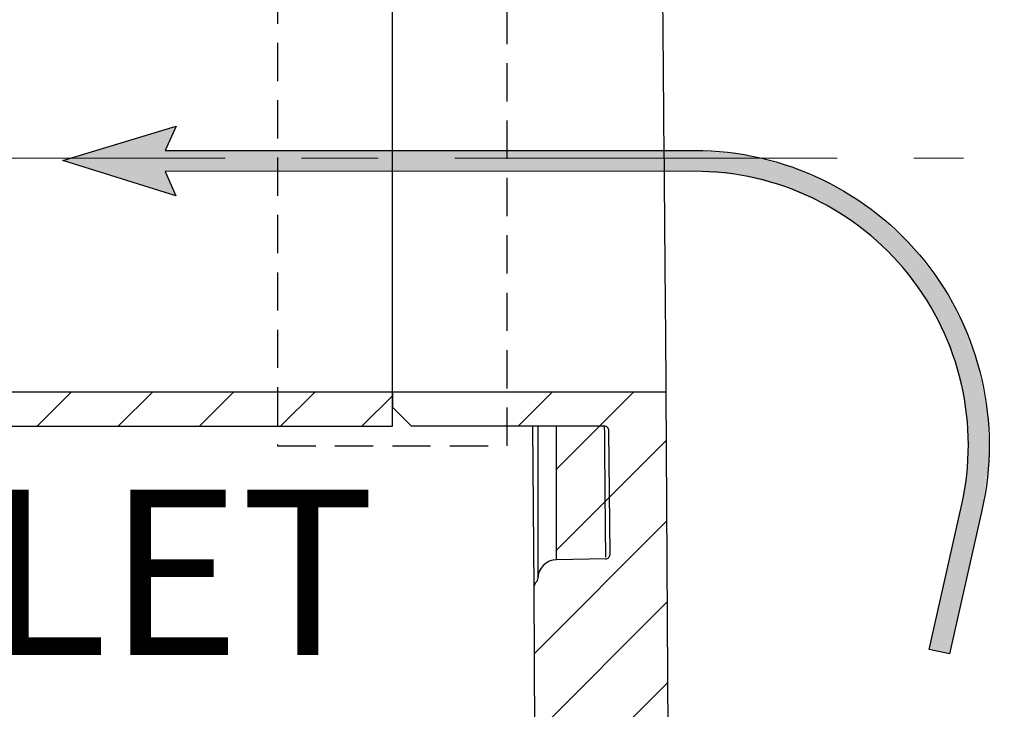
# Model space of a CAD drawing. Units: inches. Extents: x 112 to 244, y -347 to -245.
# Drawn here: x 191 to 197, y -281 to -276 of the extents above; entities that cross this region are included whole.
import ezdxf

# ---------------------------------------------------------------- set-up
doc = ezdxf.new("R2010")
doc.units = ezdxf.units.IN
doc.header["$MEASUREMENT"] = 0
doc.header["$PDSIZE"] = -1
for name, pattern in [('CENTER', [0.4, 0.25, -0.05, 0.05, -0.05]), ('CENTERX2', [0.8, 0.5, -0.1, 0.1, -0.1]), ('HIDDEN', [0.075, 0.05, -0.025])]:
    doc.linetypes.add(name, pattern=pattern)
for name, color, linetype, lineweight in [('CEN', 2, 'CENTER', 5), ('DIM', 7, 'Continuous', 9), ('flow', 30, 'Continuous', 5), ('GI', 7, 'Continuous', 20), ('TEXT', 3, 'Continuous', 9)]:
    doc.layers.add(name, color=color, linetype=linetype, lineweight=lineweight)
doc.layers.add('HATCH', color=60, linetype='Continuous')
doc.layers.add('hid', color=2, linetype='HIDDEN')
doc.styles.get("Standard").update_dxf_attribs({"font": 'arial.ttf'})
doc.dimstyles.new('12X', dxfattribs={"dimscale": 6, "dimtxt": 0.18, "dimasz": 0.18, "dimexe": 0.18, "dimexo": 0.18, "dimgap": 0.18, "dimtad": 0, "dimtih": 1, "dimtoh": 1, "dimrnd": 0.125, "dimdsep": 46, "dimtxsty": 'Standard', "dimcen": -0.18, "dimclrd": 256, "dimclre": 256, "dimadec": 0, "dimazin": 0, "dimtfac": 1, "dimtdec": 3, "dimtofl": 0, "dimtmove": 0, "dimatfit": 0, "dimfxl": 1, "dimtolj": 1, "dimarcsym": 0})

# ---------------------------------------------------------------- blocks, each defined once
blk = doc.blocks.new('*D3')
at = {"layer": 'Defpoints', "color": 0, "transparency": 16777216}
for p in [(182.4428, -272.0413), (194.593, -272.0413), (189.1483, -295.5413)]:
    blk.add_point(p, dxfattribs=at)
at = {"layer": 'DIM', "lineweight": -2, "transparency": 16777216}
for p, q in [((193.513, -272.0413), (181.3628, -272.0413)), ((182.4428, -273.1213), (182.4428, -282.1599)), ((182.4428, -294.4613), (182.4428, -285.4226)), ((188.0683, -295.5413), (181.3628, -295.5413))]:
    blk.add_line(p, q, dxfattribs=at)
at = {"layer": 'DIM', "transparency": 16777216}
for points in [[(182.6228, -273.1213), (182.2628, -273.1213), (182.4428, -272.0413)], [(182.2628, -294.4613), (182.6228, -294.4613), (182.4428, -295.5413)]]:
    blk.add_solid(points, dxfattribs=at)
at = {"layer": 'DIM', "color": 0, "lineweight": 25, "transparency": 16777216, "insert": (182.4428, -283.7913), "char_height": 1.08, "attachment_point": 5}
blk.add_mtext('\\A1;{23.5"}', dxfattribs=at)

msp = doc.modelspace()

# ---------------------------------------------------------------- hatches: boundary and pattern name
at = {"layer": 'HATCH', "ltscale": 5}
h = msp.add_hatch(dxfattribs=at)
h.set_pattern_fill('ANSI31', scale=3, style=0)
edge = h.paths.add_edge_path()
edge.add_arc((198.6006, -278.1555), 1.8423, 304.1837, 429.62669)
edge.add_spline(control_points=[(199.242, -276.4285), (199.1835, -276.4054), (199.0821, -276.3655), (198.9421, -276.2983), (198.8613, -276.2536), (198.8208, -276.2312)], knot_values=[0, 0, 0, 0, 0.404861, 0.702071, 1, 1, 1, 1], degree=3, periodic=0)
edge.add_spline(control_points=[(198.8208, -276.2312), (198.8008, -276.2202), (198.705, -276.1675), (198.579, -276.1194), (198.4713, -276.095), (198.4478, -276.0897)], knot_values=[0, 0, 0, 0, 0.171535, 0.819202, 1, 1, 1, 1], degree=3, periodic=0)
edge.add_line((198.4478, -276.0897), (195.6517, -275.5093))
edge.add_line((195.6517, -275.5093), (195.6517, -274.0659))
edge.add_line((195.6517, -274.0659), (195.4767, -274.0659))
edge.add_line((195.4767, -274.0659), (195.4767, -275.6517))
edge.add_line((195.4767, -275.6517), (198.4122, -276.261))
edge.add_spline(control_points=[(198.4122, -276.261), (198.4655, -276.2745), (198.5734, -276.3019), (198.6781, -276.3514), (198.7304, -276.3811), (198.7338, -276.383)], knot_values=[0, 0, 0, 0, 0.477269, 0.965802, 1, 1, 1, 1], degree=3, periodic=0)
edge.add_spline(control_points=[(198.7338, -276.383), (198.778, -276.4075), (198.8664, -276.4564), (199.0153, -276.5274), (199.1216, -276.5692), (199.1811, -276.5925)], knot_values=[0, 0, 0, 0, 0.306663, 0.612544, 1, 1, 1, 1], degree=3, periodic=0)
edge.add_arc((198.6006, -278.1555), 1.6673, -55.81636, 69.62656, ccw=False)
edge.add_spline(control_points=[(199.5374, -279.5348), (199.453, -279.5956), (199.2849, -279.7167), (199.0586, -279.9257), (198.8545, -280.1499), (198.6803, -280.3825), (198.5312, -280.6195), (198.4519, -280.7813), (198.4123, -280.8619)], knot_values=[0, 0, 0, 0, 0.177184, 0.352754, 0.523694, 0.693183, 0.847122, 1, 1, 1, 1], degree=3, periodic=0)
edge.add_line((198.4123, -280.8619), (196.3217, -291.4253))
edge.add_arc((198.3647, -292.3678), 2.25, 155.23459, 180.49999)
edge.add_line((196.1148, -292.3875), (196.1192, -292.8902))
edge.add_arc((197.0692, -292.8819), 0.95, 180.49998, 263.9907)
edge.add_line((196.9697, -293.8267), (196.9682, -293.6503))
edge.add_arc((197.0692, -292.8819), 0.775, 180.50002, 262.51215, ccw=False)
edge.add_line((196.2942, -292.8887), (196.2898, -292.3859))
edge.add_arc((198.3647, -292.3678), 2.075, 155.23451, 180.50002, ccw=False)
edge.add_line((196.4806, -291.4986), (198.5712, -280.9352))
edge.add_spline(control_points=[(198.5712, -280.9352), (198.6086, -280.8589), (198.6837, -280.7059), (198.8248, -280.4816), (198.9896, -280.2616), (199.1827, -280.0494), (199.3968, -279.8517), (199.5558, -279.7371), (199.6357, -279.6795)], knot_values=[0, 0, 0, 0, 0.152878, 0.306817, 0.476306, 0.647246, 0.822816, 1, 1, 1, 1], degree=3, periodic=0)
edge = h.paths.add_edge_path()
edge.add_arc((219.0854, -278.1555), 1.6673, 110.37329, 235.81635, ccw=False)
edge.add_spline(control_points=[(218.5049, -276.5925), (218.5521, -276.5742), (218.6462, -276.5376), (218.796, -276.4687), (218.8962, -276.4137), (218.9522, -276.383)], knot_values=[0, 0, 0, 0, 0.306662, 0.612542, 1, 1, 1, 1], degree=3, periodic=0)
edge.add_spline(control_points=[(218.9522, -276.383), (218.9557, -276.3811), (219.0068, -276.352), (219.1114, -276.3023), (219.2193, -276.2749), (219.2738, -276.261)], knot_values=[0, 0, 0, 0, 0.034198, 0.511466, 1, 1, 1, 1], degree=3, periodic=0)
edge.add_line((219.2738, -276.261), (222.2093, -275.6517))
edge.add_line((222.2093, -275.6517), (222.2093, -274.0659))
edge.add_line((222.2093, -274.0659), (222.0343, -274.0659))
edge.add_line((222.0343, -274.0659), (222.0343, -275.5093))
edge.add_line((222.0343, -275.5093), (219.2383, -276.0897))
edge.add_spline(control_points=[(219.2383, -276.0897), (219.1841, -276.1032), (219.0766, -276.1298), (218.9533, -276.1827), (218.8853, -276.2202), (218.8652, -276.2312)], knot_values=[0, 0, 0, 0, 0.417836, 0.828561, 1, 1, 1, 1], degree=3, periodic=0)
edge.add_spline(control_points=[(218.8652, -276.2312), (218.8297, -276.2509), (218.7588, -276.2904), (218.6194, -276.3588), (218.5128, -276.4011), (218.444, -276.4285)], knot_values=[0, 0, 0, 0, 0.261575, 0.523152, 1, 1, 1, 1], degree=3, periodic=0)
edge.add_arc((219.0854, -278.1555), 1.8423, 110.37331, 235.81648)
edge.add_spline(control_points=[(218.0503, -279.6795), (218.1194, -279.7289), (218.2581, -279.8281), (218.4563, -280.0039), (218.6463, -280.2025), (218.824, -280.4277), (218.9841, -280.6713), (219.0711, -280.8469), (219.1148, -280.9352)], knot_values=[0, 0, 0, 0, 0.152878, 0.306817, 0.476306, 0.647246, 0.822816, 1, 1, 1, 1], degree=3, periodic=0)
edge.add_line((219.1148, -280.9352), (221.2055, -291.4986))
edge.add_arc((219.3213, -292.3678), 2.075, -0.50002, 24.76549, ccw=False)
edge.add_line((221.3962, -292.3859), (221.3918, -292.8887))
edge.add_arc((220.6169, -292.8819), 0.775, 277.48785, 359.49998, ccw=False)
edge.add_line((220.7179, -293.6503), (220.7163, -293.8267))
edge.add_arc((220.6169, -292.8819), 0.95, 276.0093, 359.50002)
edge.add_line((221.5668, -292.8902), (221.5712, -292.3875))
edge.add_arc((219.3213, -292.3678), 2.25, 359.50001, 384.76541)
edge.add_line((221.3644, -291.4253), (219.2737, -280.8619))
edge.add_spline(control_points=[(219.2737, -280.8619), (219.2275, -280.7686), (219.1356, -280.5829), (218.9664, -280.3255), (218.7786, -280.0875), (218.5777, -279.8776), (218.3683, -279.6917), (218.2217, -279.587), (218.1486, -279.5348)], knot_values=[0, 0, 0, 0, 0.177184, 0.352754, 0.523693, 0.693183, 0.847122, 1, 1, 1, 1], degree=3, periodic=0)
at = {"layer": 'HATCH', "lineweight": 25}
h = msp.add_hatch(dxfattribs=at)
h.set_pattern_fill('ANSI31', scale=3, style=0)
h.set_pattern_definition([(45, (-1e-12, 21.0413), (-0.26516504, 0.26516504), [])])
h.paths.add_polyline_path([(193.353, -275.5066), (192.603, -275.5066), (192.603, -275.7296), (193.353, -275.7296)])
h.paths.add_polyline_path([(192.603, -275.5066), (188.1613, -275.5066, 0.012864), (188.0768, -275.7296), (192.603, -275.7296)])
h.paths.add_polyline_path([(193.353, -278.7896), (192.603, -278.7896), (192.603, -279.0126), (193.353, -279.0126)])
h.paths.add_polyline_path([(192.603, -278.7896), (188.0768, -278.7896, 0.012864), (188.1613, -279.0126), (192.603, -279.0126)])
at = {"layer": 'HATCH', "ltscale": 5}
h = msp.add_hatch(dxfattribs=at)
h.set_pattern_fill('ANSI31', scale=3, style=0)
h.set_pattern_definition([(45, (0, 5.1706), (-0.26516504, 0.26516504), [])])
edge = h.paths.add_edge_path()
edge.add_line((195.2162, -293.4294), (195.1411, -278.7896))
edge.add_line((195.1411, -278.7896), (194.103, -278.7896))
edge.add_line((194.103, -278.7896), (194.103, -279.0126))
edge.add_line((194.103, -279.0126), (194.4258, -279.0126))
edge.add_line((194.4258, -279.0126), (194.4258, -279.8846))
edge.add_arc((194.428, -280.0096), 0.125, 91.00022, 179.41034)
edge.add_spline(control_points=[(194.303, -280.0083), (194.303, -280.0121), (194.3015, -280.0196), (194.2973, -280.0261), (194.2947, -280.0288)], knot_values=[0, 0, 0, 0, 0.5, 1, 1, 1, 1], degree=3, periodic=0)
edge.add_spline(control_points=[(194.2947, -280.0288), (194.2835, -280.0404), (194.2771, -280.0565), (194.2772, -280.0726)], knot_values=[0, 0, 0, 0, 0.489413, 0.489413, 0.489413, 0.489413], degree=3, periodic=0)
edge.add_line((194.2772, -280.0726), (194.2772, -280.0727))
edge.add_line((194.2772, -280.0727), (194.3542, -294.9218))
edge.add_arc((194.9791, -294.9163), 0.625, 180.49999, 269.40593)
edge.add_line((194.9727, -295.5413), (197.8446, -295.5413))
edge.add_spline(control_points=[(197.8446, -295.5413), (197.8459, -295.5412), (197.8472, -295.5412), (197.8484, -295.5412)], knot_values=[0.976563, 0.976563, 0.976563, 0.976563, 0.992966, 0.992966, 0.992966, 0.992966], degree=3, periodic=0)
edge.add_arc((197.843, -295.4163), 0.125, 272.47292, 359.87464)
edge.add_line((197.968, -295.4166), (197.9682, -295.3512))
edge.add_arc((198.0282, -295.3513), 0.06, 90.00018, 179.87466, ccw=False)
edge.add_line((198.0282, -295.2913), (200.4079, -295.2913))
edge.add_arc((200.4079, -295.3513), 0.06, 0.12511, 89.9999, ccw=False)
edge.add_line((200.4679, -295.3512), (200.468, -295.4166))
edge.add_arc((200.593, -295.4163), 0.125, 180.12835, 268.34435)
edge.add_spline(control_points=[(200.5894, -295.5413), (200.5897, -295.5413), (200.5899, -295.5413), (200.5902, -295.5413)], knot_values=[0.012434, 0.012434, 0.012434, 0.012434, 0.015625, 0.015625, 0.015625, 0.015625], degree=3, periodic=0)
edge.add_line((200.5902, -295.5413), (200.5946, -295.5413))
edge.add_spline(control_points=[(200.5946, -295.5413), (200.5959, -295.5412), (200.5972, -295.5412), (200.5984, -295.5412)], knot_values=[0.976562, 0.976562, 0.976562, 0.976562, 0.992966, 0.992966, 0.992966, 0.992966], degree=3, periodic=0)
edge.add_arc((200.593, -295.4163), 0.125, 272.47292, 359.87466)
edge.add_line((200.718, -295.4166), (200.7182, -295.3512))
edge.add_arc((200.7782, -295.3513), 0.06, 89.99998, 179.87486, ccw=False)
edge.add_line((200.7782, -295.2913), (203.1579, -295.2913))
edge.add_arc((203.1579, -295.3513), 0.06, 0.12508, 89.99994, ccw=False)
edge.add_line((203.2179, -295.3512), (203.218, -295.4166))
edge.add_arc((203.343, -295.4163), 0.125, 180.12825, 268.34439)
edge.add_spline(control_points=[(203.3394, -295.5413), (203.3397, -295.5413), (203.3399, -295.5413), (203.3402, -295.5413)], knot_values=[0.012434, 0.012434, 0.012434, 0.012434, 0.015625, 0.015625, 0.015625, 0.015625], degree=3, periodic=0)
edge.add_line((203.3402, -295.5413), (203.3446, -295.5413))
edge.add_spline(control_points=[(203.3446, -295.5413), (203.3459, -295.5412), (203.3472, -295.5412), (203.3484, -295.5412)], knot_values=[0.976563, 0.976563, 0.976563, 0.976563, 0.992966, 0.992966, 0.992966, 0.992966], degree=3, periodic=0)
edge.add_arc((203.343, -295.4163), 0.125, 272.47291, 359.87468)
edge.add_line((203.468, -295.4166), (203.4682, -295.3512))
edge.add_arc((203.5282, -295.3513), 0.06, 90.00002, 179.87483, ccw=False)
edge.add_line((203.5282, -295.2913), (205.9079, -295.2913))
edge.add_arc((205.9079, -295.3513), 0.06, 0.12516, 89.99993, ccw=False)
edge.add_line((205.9679, -295.3512), (205.968, -295.4166))
edge.add_arc((206.093, -295.4163), 0.125, 180.12833, 268.34436)
edge.add_spline(control_points=[(206.0894, -295.5413), (206.0897, -295.5413), (206.0899, -295.5413), (206.0902, -295.5413)], knot_values=[0.012434, 0.012434, 0.012434, 0.012434, 0.015625, 0.015625, 0.015625, 0.015625], degree=3, periodic=0)
edge.add_line((206.0902, -295.5413), (206.0946, -295.5413))
edge.add_spline(control_points=[(206.0946, -295.5413), (206.0959, -295.5412), (206.0972, -295.5412), (206.0984, -295.5412)], knot_values=[0.976562, 0.976562, 0.976562, 0.976562, 0.992966, 0.992966, 0.992966, 0.992966], degree=3, periodic=0)
edge.add_arc((206.093, -295.4163), 0.125, 272.4729, 359.87469)
edge.add_line((206.218, -295.4166), (206.2182, -295.3512))
edge.add_arc((206.2782, -295.3513), 0.06, 90.00005, 179.87479, ccw=False)
edge.add_line((206.2782, -295.2913), (208.6579, -295.2913))
edge.add_arc((208.6579, -295.3513), 0.06, 0.12516, 89.99995, ccw=False)
edge.add_line((208.7179, -295.3512), (208.718, -295.4166))
edge.add_arc((208.843, -295.4163), 0.125, 180.1283, 268.34437)
edge.add_spline(control_points=[(208.8394, -295.5413), (208.8397, -295.5413), (208.8399, -295.5413), (208.8402, -295.5413)], knot_values=[0.012434, 0.012434, 0.012434, 0.012434, 0.015625, 0.015625, 0.015625, 0.015625], degree=3, periodic=0)
edge.add_line((208.8402, -295.5413), (208.8446, -295.5413))
edge.add_spline(control_points=[(208.8446, -295.5413), (208.8459, -295.5412), (208.8472, -295.5412), (208.8484, -295.5412)], knot_values=[0.976563, 0.976563, 0.976563, 0.976563, 0.992966, 0.992966, 0.992966, 0.992966], degree=3, periodic=0)
edge.add_arc((208.843, -295.4163), 0.125, 272.4729, 359.8747)
edge.add_line((208.968, -295.4166), (208.9682, -295.3512))
edge.add_arc((209.0282, -295.3513), 0.06, 90.00005, 179.87484, ccw=False)
edge.add_line((209.0282, -295.2913), (211.4079, -295.2913))
edge.add_arc((211.4079, -295.3513), 0.06, 0.12521, 89.99995, ccw=False)
edge.add_line((211.4679, -295.3512), (211.468, -295.4166))
edge.add_arc((211.593, -295.4163), 0.125, 180.1283, 268.34437)
edge.add_spline(control_points=[(211.5894, -295.5413), (211.5897, -295.5413), (211.5899, -295.5413), (211.5902, -295.5413)], knot_values=[0.012434, 0.012434, 0.012434, 0.012434, 0.015625, 0.015625, 0.015625, 0.015625], degree=3, periodic=0)
edge.add_line((211.5902, -295.5413), (211.5946, -295.5413))
edge.add_spline(control_points=[(211.5946, -295.5413), (211.5959, -295.5412), (211.5972, -295.5412), (211.5984, -295.5412)], knot_values=[0.976563, 0.976563, 0.976563, 0.976563, 0.992966, 0.992966, 0.992966, 0.992966], degree=3, periodic=0)
edge.add_arc((211.593, -295.4163), 0.125, 272.47291, 359.87467)
edge.add_line((211.718, -295.4166), (211.7182, -295.3512))
edge.add_arc((211.7782, -295.3513), 0.06, 90.00007, 179.87484, ccw=False)
edge.add_line((211.7782, -295.2913), (214.1579, -295.2913))
edge.add_arc((214.1579, -295.3513), 0.06, 0.12517, 89.99998, ccw=False)
edge.add_line((214.2179, -295.3512), (214.218, -295.4166))
edge.add_arc((214.343, -295.4163), 0.125, 180.12832, 268.34437)
edge.add_spline(control_points=[(214.3394, -295.5413), (214.3397, -295.5413), (214.3399, -295.5413), (214.3402, -295.5413)], knot_values=[0.012434, 0.012434, 0.012434, 0.012434, 0.015625, 0.015625, 0.015625, 0.015625], degree=3, periodic=0)
edge.add_line((214.3402, -295.5413), (222.7134, -295.5413))
edge.add_arc((222.7069, -294.9163), 0.625, 270.59407, 359.50001)
edge.add_line((223.3319, -294.9218), (223.4088, -280.0727))
edge.add_spline(control_points=[(223.4088, -280.0727), (223.409, -280.0565), (223.4025, -280.0404), (223.3914, -280.0288)], knot_values=[0.00005, 0.00005, 0.00005, 0.00005, 0.490154, 0.490154, 0.490154, 0.490154], degree=3, periodic=0)
edge.add_spline(control_points=[(223.3914, -280.0288), (223.3888, -280.0261), (223.3846, -280.0196), (223.3831, -280.0121), (223.383, -280.0083)], knot_values=[0, 0, 0, 0, 0.499992, 0.999992, 0.999992, 0.999992, 0.999992], degree=3, periodic=0)
edge.add_line((223.383, -280.0083), (223.383, -280.0083))
edge.add_arc((223.258, -280.0096), 0.125, 0.61174, 88.99973)
edge.add_line((223.2602, -279.8846), (222.9402, -279.8791))
edge.add_line((222.9402, -279.8791), (222.9402, -279.877))
edge.add_spline(control_points=[(222.9402, -279.877), (222.9403, -279.8749), (222.9403, -279.8702), (222.9407, -279.8318), (222.9414, -279.7646), (222.9424, -279.6643), (222.9436, -279.53), (222.9452, -279.358), (222.9466, -279.1851), (222.9477, -279.0587), (222.9481, -279.0126)], knot_values=[0, 0, 0, 0, 0.097264, 0.219982, 0.348079, 0.481557, 0.620414, 0.76465, 0.914265, 1, 1, 1, 1], degree=3, periodic=0)
edge.add_line((222.9481, -279.0126), (223.583, -279.0126))
edge.add_line((223.583, -279.0126), (223.583, -278.7896))
edge.add_line((223.583, -278.7896), (222.545, -278.7896))
edge.add_line((222.545, -278.7896), (222.4699, -293.4294))
edge.add_arc((220.9699, -293.4163), 1.5, 270, 359.5, ccw=False)
edge.add_line((220.9699, -294.9163), (220.789, -294.9163))
edge.add_arc((220.789, -294.4163), 0.5, 243.60374, 270.00007, ccw=False)
edge.add_line((220.5667, -294.8642), (217.7437, -293.4631))
edge.add_arc((217.5492, -293.8549), 0.4375, 63.60389, 154.99751)
edge.add_line((217.1527, -293.67), (216.7735, -294.4833))
edge.add_arc((216.0938, -294.1663), 0.75, 286.95761, 334.99997, ccw=False)
edge.add_line((216.3125, -294.8837), (215.9344, -294.2288))
edge.add_arc((215.8262, -294.2913), 0.125, 29.99998, 164.99998)
edge.add_line((215.7054, -294.2589), (215.5963, -294.6663))
edge.add_line((215.5963, -294.6663), (215.5941, -294.9163))
edge.add_line((215.5941, -294.9163), (215.4044, -294.9163))
edge.add_line((215.4044, -294.9163), (215.4022, -294.6663))
edge.add_line((215.4022, -294.6663), (215.2931, -294.2589))
edge.add_arc((215.1724, -294.2913), 0.125, 15.00003, 150.00002)
edge.add_line((215.0641, -294.2288), (214.6672, -294.9163))
edge.add_line((214.6672, -294.9163), (199.3594, -294.9163))
edge.add_arc((199.3594, -294.8538), 0.0625, 180.99993, 270.00006, ccw=False)
edge.add_line((199.2969, -294.8549), (199.2815, -293.9753))
edge.add_arc((199.2216, -293.9763), 0.06, 0.99997, 90.00013)
edge.add_line((199.2216, -293.9163), (199.152, -293.9163))
edge.add_arc((199.152, -293.9763), 0.06, 89.99978, 179.00012)
edge.add_line((199.092, -293.9753), (199.0766, -294.8549))
edge.add_arc((199.0141, -294.8538), 0.0625, 270.00003, 358.99998, ccw=False)
edge.add_line((199.0141, -294.9163), (196.7161, -294.9163))
edge.add_arc((196.7161, -293.4163), 1.5, 180.5, 270, ccw=False)

# ---------------------------------------------------------------- linework, layer by layer
at = {"layer": 'CEN', "color": 7, "linetype": 'CENTERX2', "ltscale": 5}
msp.add_line((185.7603, -277.2596), (197.0845, -277.2596), dxfattribs=at)
at = {"layer": 'flow', "lineweight": 25}
msp.add_lwpolyline([(191.8676, -277.3468), (191.9383, -277.5064), (191.1995, -277.2763), (191.94, -277.0516), (191.8676, -277.2105), (195.326, -277.2095, -0.481116), (197.2057, -279.563), (196.9933, -280.5001), (196.8604, -280.47), (197.0728, -279.5329, 0.481116), (195.326, -277.3458)], format="xyb", close=True, dxfattribs=at)
for points in [[(191.9383, -277.0553), (191.8676, -277.0736), (191.9383, -277.0521)], [(191.8676, -277.2104), (191.8676, -277.0736), (191.9383, -277.0553)], [(191.9383, -277.0553), (191.9383, -277.0521), (191.94, -277.0516)], [(191.8676, -277.4843), (191.1995, -277.2763), (191.8676, -277.0736)], [(191.8676, -277.2105), (191.8676, -277.0736), (191.8676, -277.2104)], [(191.8676, -277.2104), (191.8676, -277.0736), (191.8676, -277.0736)], [(191.8676, -277.4843), (191.8676, -277.2105), (191.8676, -277.4844)], [(191.8676, -277.4844), (191.8676, -277.2105), (191.8676, -277.2105)], [(191.8676, -277.3468), (191.8676, -277.2105), (191.9383, -277.3467)], [(191.9383, -277.3467), (191.8676, -277.2105), (191.9383, -277.2105)], [(191.9383, -277.3467), (191.9383, -277.2105), (191.94, -277.3467)], [(191.94, -277.3467), (191.9383, -277.2105), (191.94, -277.2105)], [(195.326, -277.3458), (191.94, -277.2105), (195.326, -277.2095)], [(191.94, -277.3467), (191.94, -277.2105), (195.326, -277.3458)], [(195.326, -277.3458), (195.326, -277.2095), (195.4855, -277.3588)], [(195.4855, -277.3588), (195.326, -277.2095), (195.4855, -277.2225)], [(195.4855, -277.3588), (195.4855, -277.2225), (195.4993, -277.3599)], [(195.4993, -277.3599), (195.4855, -277.2225), (195.4993, -277.2237)], [(195.4993, -277.3599), (195.4993, -277.2237), (195.5214, -277.3618)], [(195.5214, -277.3618), (195.4993, -277.2237), (195.5214, -277.2255)], [(195.5214, -277.3618), (195.5214, -277.2255), (195.5621, -277.3651)], [(195.5621, -277.3651), (195.5214, -277.2255), (195.5621, -277.2288)], [(195.5621, -277.3651), (195.5621, -277.2288), (195.6168, -277.3695)], [(195.6168, -277.3695), (195.5621, -277.2288), (195.6168, -277.2333)], [(195.6168, -277.3695), (195.6168, -277.2333), (195.6217, -277.3708)], [(195.6217, -277.3708), (195.6168, -277.2333), (195.6217, -277.2337)], [(195.6217, -277.3708), (195.6217, -277.2337), (195.6342, -277.3739)], [(195.6342, -277.3739), (195.6217, -277.2337), (195.6342, -277.2347)], [(195.6342, -277.3739), (195.6342, -277.2347), (195.6389, -277.3751)], [(195.6389, -277.3751), (195.6342, -277.2347), (195.6389, -277.2351)], [(195.6389, -277.3751), (195.6389, -277.2351), (195.6543, -277.3789)], [(195.6543, -277.3789), (195.6389, -277.2351), (195.6543, -277.2389)], [(195.6543, -277.3789), (195.6543, -277.2389), (195.672, -277.3833)], [(195.672, -277.3833), (195.6543, -277.2389), (195.672, -277.2433)], [(195.672, -277.3833), (195.672, -277.2433), (195.6913, -277.3882)], [(195.6913, -277.3882), (195.672, -277.2433), (195.6913, -277.2482)], [(195.6913, -277.3882), (195.6913, -277.2482), (195.7912, -277.4131)], [(195.7912, -277.4131), (195.6913, -277.2482), (195.7912, -277.2731)], [(195.7912, -277.4131), (195.7912, -277.2731), (195.8253, -277.4216)], [(195.8253, -277.4216), (195.7912, -277.2731), (195.8253, -277.2816)], [(195.8253, -277.4216), (195.8253, -277.2816), (195.8872, -277.4371)], [(195.8872, -277.4371), (195.8253, -277.2816), (195.8872, -277.2971)], [(195.8872, -277.4371), (195.8872, -277.2971), (195.8998, -277.4402)], [(195.8998, -277.4402), (195.8872, -277.2971), (195.8998, -277.3002)], [(195.8998, -277.4402), (195.8998, -277.3002), (195.9307, -277.4535)], [(195.9307, -277.4535), (195.8998, -277.3002), (195.9307, -277.3079)], [(195.9307, -277.4535), (195.9307, -277.3079), (195.9435, -277.4591)], [(195.9435, -277.4591), (195.9307, -277.3079), (195.9435, -277.3111)], [(195.9435, -277.4591), (195.9435, -277.3111), (196.017, -277.4908)], [(196.017, -277.4908), (195.9435, -277.3111), (196.017, -277.3428)], [(191.8676, -277.4844), (191.8676, -277.3468), (191.9383, -277.5064)], [(196.017, -277.4908), (196.017, -277.3428), (196.0585, -277.5087)], [(196.0585, -277.5087), (196.017, -277.3428), (196.0585, -277.3608)], [(196.0585, -277.5087), (196.0585, -277.3608), (196.1049, -277.5288)], [(196.1049, -277.5288), (196.0585, -277.3608), (196.1049, -277.3808)], [(196.1049, -277.5288), (196.1049, -277.3808), (196.1677, -277.5559)], [(196.1677, -277.5559), (196.1049, -277.3808), (196.1677, -277.4079)], [(196.1677, -277.5559), (196.1677, -277.4079), (196.1914, -277.5711)], [(196.1914, -277.5711), (196.1677, -277.4079), (196.1914, -277.4181)], [(196.1914, -277.5711), (196.1914, -277.4181), (196.2317, -277.597)], [(196.2317, -277.597), (196.1914, -277.4181), (196.2317, -277.4356)], [(196.2317, -277.597), (196.2317, -277.4356), (196.2407, -277.6028)], [(196.2407, -277.6028), (196.2317, -277.4356), (196.2407, -277.4413)], [(196.2407, -277.6028), (196.2407, -277.4413), (196.2726, -277.6232)], [(196.2726, -277.6232), (196.2407, -277.4413), (196.2726, -277.4618)], [(196.2726, -277.6232), (196.2726, -277.4618), (196.3083, -277.6462)], [(196.3083, -277.6462), (196.2726, -277.4618), (196.3083, -277.4847)], [(196.3083, -277.6462), (196.3083, -277.4847), (196.3307, -277.6605)], [(196.3307, -277.6605), (196.3083, -277.4847), (196.3307, -277.4991)], [(196.3307, -277.6605), (196.3307, -277.4991), (196.4132, -277.7135)], [(196.4132, -277.7135), (196.3307, -277.4991), (196.4132, -277.5521)], [(196.4132, -277.7135), (196.4132, -277.5521), (196.489, -277.7819)], [(196.489, -277.7819), (196.4132, -277.5521), (196.489, -277.6008)], [(196.489, -277.7819), (196.489, -277.6008), (196.4959, -277.7881)], [(196.4959, -277.7881), (196.489, -277.6008), (196.4959, -277.6052)], [(196.4959, -277.7881), (196.4959, -277.6052), (196.5341, -277.8225)], [(196.5341, -277.8225), (196.4959, -277.6052), (196.5341, -277.6396)], [(196.5341, -277.8225), (196.5341, -277.6396), (196.6298, -277.9089)], [(196.6298, -277.9089), (196.5341, -277.6396), (196.6298, -277.726)], [(196.6298, -277.9089), (196.6298, -277.726), (196.729, -278.0331)], [(196.729, -278.0331), (196.6298, -277.726), (196.729, -277.8154)], [(196.729, -278.0331), (196.729, -277.8154), (196.7538, -278.064)], [(196.7538, -278.064), (196.729, -277.8154), (196.7538, -277.8464)], [(196.7538, -278.064), (196.7538, -277.8464), (196.7748, -278.0903)], [(196.7748, -278.0903), (196.7538, -277.8464), (196.7748, -277.8727)], [(196.7748, -278.0903), (196.7748, -277.8727), (196.8119, -278.1368)], [(196.8119, -278.1368), (196.7748, -277.8727), (196.8119, -277.9192)], [(196.8119, -278.1368), (196.8119, -277.9192), (196.8604, -278.2233)], [(196.8604, -278.2233), (196.8119, -277.9192), (196.8604, -277.9799)], [(196.8604, -278.2233), (196.8604, -277.9799), (196.925, -278.3385)], [(196.925, -278.3385), (196.8604, -277.9799), (196.925, -278.0607)], [(196.925, -278.3385), (196.925, -278.0607), (196.9546, -278.3913)], [(196.9546, -278.3913), (196.925, -278.0607), (196.9546, -278.1135)], [(196.9546, -278.3913), (196.9546, -278.1135), (196.9933, -278.4982)], [(196.9933, -278.4982), (196.9546, -278.1135), (196.9933, -278.1826)], [(196.9933, -278.4982), (196.9933, -278.1826), (197.0224, -278.5785)], [(197.0224, -278.5785), (196.9933, -278.1826), (197.0224, -278.2346)], [(197.0224, -278.5785), (197.0224, -278.2346), (197.0262, -278.5888)], [(197.0262, -278.5888), (197.0224, -278.2346), (197.0262, -278.2412)], [(197.0262, -278.5888), (197.0262, -278.2412), (197.054, -278.6656)], [(197.054, -278.6656), (197.0262, -278.2412), (197.054, -278.2909)], [(197.054, -278.6656), (197.054, -278.2909), (197.0728, -278.7663)], [(197.0728, -278.7663), (197.054, -278.2909), (197.0728, -278.3245)], [(197.0728, -278.7663), (197.0728, -278.3245), (197.0785, -278.7966)], [(197.0785, -278.7966), (197.0728, -278.3245), (197.0785, -278.3346)], [(197.0785, -278.7966), (197.0785, -278.3346), (197.1076, -278.9524)], [(197.1076, -278.9524), (197.0785, -278.3346), (197.1076, -278.4149)], [(197.1076, -278.9524), (197.1076, -278.4149), (197.1139, -279.2441)], [(197.1139, -279.2441), (197.1076, -278.4149), (197.1139, -278.4323)], [(197.1139, -279.9681), (197.1139, -278.4323), (197.1855, -279.6523)], [(197.1855, -279.6523), (197.1139, -278.4323), (197.1855, -278.6297)], [(197.1855, -279.6523), (197.1855, -278.6297), (197.2057, -279.563)], [(197.2057, -279.563), (197.1855, -278.6297), (197.2057, -278.7381)], [(197.2057, -279.563), (197.2057, -278.7381), (197.2432, -279.3001)], [(197.2432, -279.3001), (197.2057, -278.7381), (197.2432, -278.9383)], [(197.2432, -279.3001), (197.2432, -278.9383), (197.25, -279.2522)], [(197.1139, -279.9681), (197.1076, -279.2885), (197.1139, -279.2441)], [(197.1076, -279.996), (197.0785, -279.4931), (197.1076, -279.2885)], [(197.1076, -279.996), (197.1076, -279.2885), (197.1139, -279.9681)], [(197.0785, -280.1244), (197.0728, -279.5329), (197.0785, -279.4931)], [(197.0785, -280.1244), (197.0785, -279.4931), (197.1076, -279.996)], [(197.0728, -280.1494), (197.054, -279.6159), (197.0728, -279.5329)], [(197.0728, -280.1494), (197.0728, -279.5329), (197.0785, -280.1244)], [(197.054, -280.2324), (197.0262, -279.7387), (197.054, -279.6159)], [(197.054, -280.2324), (197.054, -279.6159), (197.0728, -280.1494)], [(197.0224, -280.3716), (196.9933, -279.8836), (197.0224, -279.7551)], [(197.0262, -280.3553), (197.0224, -279.7551), (197.0262, -279.7387)], [(197.0224, -280.3716), (197.0224, -279.7551), (197.0262, -280.3553)], [(197.0262, -280.3553), (197.0262, -279.7387), (197.054, -280.2324)], [(196.9933, -280.5001), (196.9546, -280.0546), (196.9933, -279.8836)], [(196.9933, -280.5001), (196.9933, -279.8836), (197.0224, -280.3716)], [(196.9546, -280.4913), (196.925, -280.1851), (196.9546, -280.0546)], [(196.9546, -280.4913), (196.9546, -280.0546), (196.9933, -280.5001)], [(196.925, -280.4846), (196.8604, -280.47), (196.925, -280.1851)], [(196.925, -280.4846), (196.925, -280.1851), (196.9546, -280.4913)]]:
    msp.add_solid(points, dxfattribs=at)
at = {"layer": 'GI', "color": 7, "linetype": 'Continuous', "lineweight": 30, "ltscale": 5}
for p, q in [((193.353, -278.7896), (193.353, -275.7296)), ((193.353, -278.7896), (188.071, -278.7896)), ((193.353, -278.7896), (193.353, -278.8876)), ((195.1411, -278.7896), (193.353, -278.7896)), ((195.1411, -278.7896), (195.2162, -293.4294)), ((193.478, -279.0126), (193.353, -278.8876)), ((194.7383, -279.0126), (193.478, -279.0126)), ((194.268, -279.0126), (194.2772, -280.0657)), ((194.303, -279.0126), (194.303, -280.0095)), ((194.4258, -279.8846), (194.4258, -279.0126)), ((194.7576, -279.0192), (194.7602, -279.0231)), ((194.7753, -279.8488), (194.7683, -279.0424)), ((194.7458, -279.8791), (194.4258, -279.8846)), ((194.7458, -279.8768), (194.7458, -279.8791)), ((194.2772, -280.0727), (194.2772, -280.0726)), ((194.2772, -280.0727), (194.3542, -294.9218))]:
    msp.add_line(p, q, dxfattribs=at)
msp.add_lwpolyline([(188.1613, -279.0126), (193.353, -279.0126), (193.353, -275.5066), (188.1613, -275.5066), (188.1613, -275.5066)], dxfattribs=at)
at = {"layer": 'GI', "color": 7, "linetype": 'Continuous', "lineweight": 30, "ltscale": 5, "flags": 128}
msp.add_lwpolyline([(195.119, -276.2577), (195.12, -276.3721), (195.121, -276.4946), (195.1222, -276.624), (195.1233, -276.7592), (195.1246, -276.8989), (195.1258, -277.0419), (195.1271, -277.1868), (195.1283, -277.3324), (195.1296, -277.4774), (195.1309, -277.6203), (195.1321, -277.76), (195.1333, -277.8952), (195.1344, -278.0246), (195.1355, -278.1471), (195.1365, -278.2616), (195.1374, -278.3669), (195.1382, -278.4623), (195.1389, -278.5467), (195.1396, -278.6195), (195.1401, -278.68), (195.1405, -278.7276), (195.1408, -278.762), (195.141, -278.7827), (195.1411, -278.7896)], dxfattribs=at)
at = {"layer": 'GI', "color": 7, "linetype": 'Continuous', "lineweight": 30, "ltscale": 5}
msp.add_arc((194.428, -280.0096), 0.125, 91, 179.41036, dxfattribs=at)
for points, knots in [([(194.738, -279.0126), (194.7383, -279.0587), (194.7394, -279.1851), (194.7409, -279.358), (194.7424, -279.5299), (194.7436, -279.6644), (194.7446, -279.7641), (194.7453, -279.8336), (194.7456, -279.856), (194.7457, -279.867)], [0, 0, 0, 0, 0.094983, 0.260718, 0.420494, 0.57431, 0.722167, 0.864064, 1, 1, 1, 1]), ([(194.7683, -279.0424), (194.7682, -279.0403), (194.7681, -279.0384), (194.7674, -279.0344), (194.7669, -279.0325), (194.7647, -279.0269), (194.7626, -279.0235), (194.7542, -279.0149), (194.7463, -279.0115), (194.7382, -279.0115)], [0, 0, 0, 0, 0.125, 0.125, 0.25, 0.25, 0.5, 0.5, 1, 1, 1, 1]), ([(194.7458, -279.8787), (194.7497, -279.8787), (194.7535, -279.8778), (194.7607, -279.8747), (194.764, -279.8725), (194.7721, -279.8643), (194.7753, -279.8566), (194.7753, -279.8488)], [0, 0, 0, 0, 0.25, 0.25, 0.5, 0.5, 1, 1, 1, 1]), ([(194.2947, -280.0288), (194.2973, -280.0261), (194.3015, -280.0196), (194.303, -280.0121), (194.303, -280.0083), (194.303, -280.0083), (194.303, -280.0083), (194.303, -280.0083)], [0, 0, 0, 0, 0.5, 1, 1, 1, 1.000024, 1.000024, 1.000024, 1.000024]), ([(194.2947, -280.0287), (194.2947, -280.0288), (194.2947, -280.0288), (194.2947, -280.0288), (194.2947, -280.0288), (194.2947, -280.0288)], [-0.019851, -0.019851, -0.019851, -0.019851, -0.00575679, -0.00575679, 0, 0, 0, 0])]:
    msp.add_open_spline(points, degree=3, knots=knots, dxfattribs=at)
msp.add_open_spline([(194.2947, -280.0288), (194.2835, -280.0404), (194.2771, -280.0565), (194.2772, -280.0727)], degree=3, dxfattribs=at)
at = {"layer": 'hid', "color": 7, "linetype": 'HIDDEN', "ltscale": 5}
msp.add_lwpolyline([(194.103, -275.3816), (192.603, -275.3816), (192.603, -279.1396), (194.103, -279.1396)], close=True, dxfattribs=at)

# ---------------------------------------------------------------- texts
at = {"layer": 'TEXT', "color": 7, "ltscale": 5, "insert": (193.2424, -280.1074), "char_height": 1.08, "attachment_point": 6}
msp.add_mtext('OUTLET', dxfattribs=at)

# ---------------------------------------------------------------- dimensions: what is measured, and where the dimension line sits
at = {"layer": 'DIM', "lineweight": 25}
dim = msp.add_linear_dim(base=(182.4428, -272.0413), p1=(189.1483, -295.5413), p2=(194.593, -272.0413), angle=90, text='{23.5"}', dimstyle='12X', override={"dimpost": '"', "dimtolj": 1}, dxfattribs=at)
dim.commit()
dim.dimension.update_dxf_attribs({"geometry": '*D3', "text_midpoint": (182.4428, -283.7913)})

doc.saveas('drawing.dxf')
